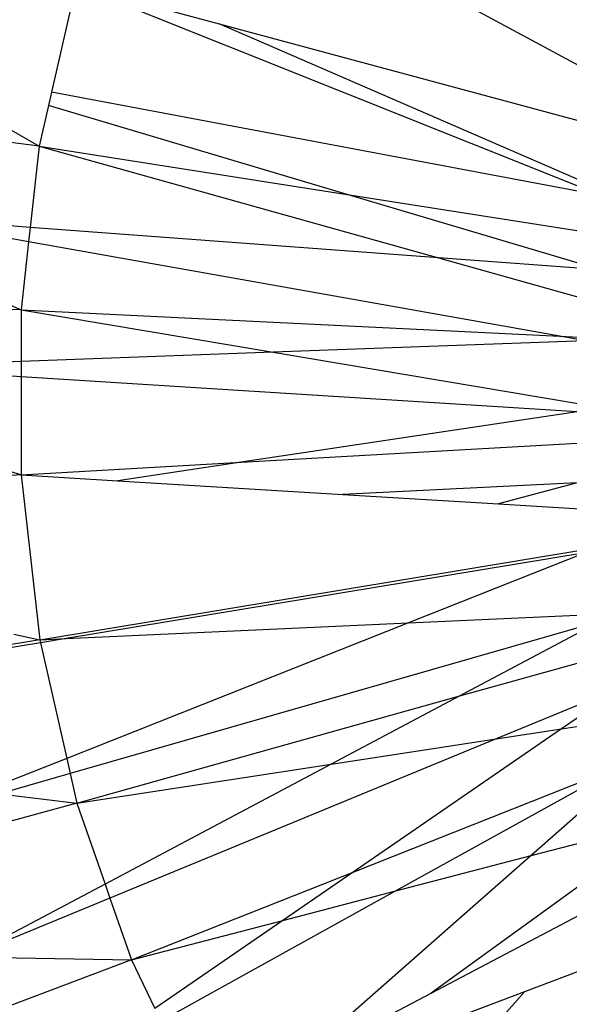
# Model space of a CAD drawing. Units: inches. Extents: x 32696 to 49601, y -6993 to 3207.
# Drawn here: x 38463 to 38466, y -1284 to -1279 of the extents above; entities that cross this region are included whole.
import ezdxf

# ---------------------------------------------------------------- set-up
doc = ezdxf.new("R2010")
doc.units = ezdxf.units.IN
doc.header["$MEASUREMENT"] = 0
doc.layers.add('МАФЫ НАШИ', color=7, linetype='Continuous', lineweight=25)

# ---------------------------------------------------------------- blocks, each defined once
blk = doc.blocks.new('еногшд')
at = {"layer": 'МАФЫ НАШИ', "color": 18, "lineweight": 25}
for p, q in [((38463.48, -1277.6773), (38466.3117, -1279.2088)), ((38463.0378, -1278.4922), (38462.9039, -1279.0816)), ((38463.0378, -1278.4922), (38465.9435, -1279.6546)), ((38463.0378, -1278.4922), (38463.8264, -1278.7047)), ((38466.0651, -1279.6775), (38463.8264, -1278.7047)), ((38463.8264, -1278.7047), (38466.2258, -1279.351)), ((38462.1679, -1278.9977), (38462.8363, -1279.3791)), ((38462.9039, -1279.0816), (38462.8871, -1279.1556)), ((38465.9435, -1279.6546), (38462.9039, -1279.0816)), ((38462.8871, -1279.1556), (38462.8363, -1279.3791)), ((38464.5306, -1279.6448), (38462.8871, -1279.1556)), ((38462.8363, -1279.3791), (38462.1029, -1279.2834)), ((38462.8363, -1279.3791), (38462.7866, -1279.826)), ((38462.8363, -1279.3791), (38464.5306, -1279.6448)), ((38462.8363, -1279.3791), (38465.0334, -1279.9941)), ((38465.9294, -1280.0611), (38464.5306, -1279.6448)), ((38464.5306, -1279.6448), (38465.9954, -1279.8745)), ((38462.7866, -1279.826), (38461.9929, -1279.7666)), ((38462.7776, -1279.9061), (38461.9929, -1279.7666)), ((38462.7866, -1279.826), (38462.7776, -1279.9061)), ((38465.0334, -1279.9941), (38462.7866, -1279.826)), ((38462.7776, -1279.9061), (38462.736, -1280.2804)), ((38465.7028, -1280.426), (38462.7776, -1279.9061)), ((38461.9732, -1279.9439), (38462.736, -1280.2804)), ((38465.9294, -1280.0611), (38465.0334, -1279.9941)), ((38465.0334, -1279.9941), (38465.8901, -1280.2339)), ((38462.736, -1280.2804), (38461.9386, -1280.2556)), ((38462.736, -1280.2804), (38465.7028, -1280.426)), ((38462.736, -1280.2804), (38462.7363, -1280.5654)), ((38462.736, -1280.2804), (38464.1234, -1280.5141)), ((38465.8408, -1280.4506), (38464.1234, -1280.5141)), ((38465.8408, -1280.4506), (38465.7028, -1280.426)), ((38465.7028, -1280.426), (38465.8448, -1280.433)), ((38464.1234, -1280.5141), (38462.7363, -1280.5654)), ((38464.1234, -1280.5141), (38465.8023, -1280.7968)), ((38462.7363, -1280.5654), (38461.9008, -1280.5963)), ((38462.7363, -1280.5654), (38462.7364, -1280.6491)), ((38462.7364, -1280.6491), (38461.9008, -1280.5963)), ((38462.7364, -1280.6491), (38462.737, -1281.1896)), ((38465.7972, -1280.8427), (38462.7364, -1280.6491)), ((38465.7972, -1280.8427), (38463.9486, -1281.1201)), ((38461.901, -1280.9166), (38462.737, -1281.1896)), ((38463.9486, -1281.1201), (38465.7974, -1281.014)), ((38462.737, -1281.1896), (38463.9486, -1281.1201)), ((38463.9486, -1281.1201), (38463.2694, -1281.222)), ((38462.737, -1281.1896), (38461.9012, -1281.2455)), ((38462.737, -1281.1896), (38462.8387, -1282.0974)), ((38462.737, -1281.1896), (38463.2694, -1281.222)), ((38463.2694, -1281.222), (38464.5078, -1281.2973)), ((38465.7977, -1281.233), (38464.5078, -1281.2973)), ((38465.7977, -1281.233), (38465.3642, -1281.3494)), ((38464.5078, -1281.2973), (38465.3642, -1281.3494)), ((38465.3642, -1281.3494), (38465.8139, -1281.3768)), ((38462.8387, -1282.0974), (38465.8391, -1281.5998)), ((38465.8413, -1281.6189), (38462.9847, -1282.0907)), ((38465.8413, -1281.6189), (38464.8686, -1282.0046)), ((38464.8686, -1282.0046), (38465.9177, -1281.9567)), ((38462.9847, -1282.0907), (38464.8686, -1282.0046)), ((38464.8686, -1282.0046), (38462.9871, -1282.7508)), ((38465.9265, -1281.9957), (38463.006, -1282.8339)), ((38465.9265, -1281.9957), (38465.1518, -1282.4068)), ((38462.696, -1282.0659), (38462.8387, -1282.0974)), ((38462.8425, -1282.1142), (38461.9943, -1282.2543)), ((38462.8387, -1282.0974), (38462.1529, -1282.2117)), ((38462.8387, -1282.0974), (38462.9847, -1282.0907)), ((38462.8387, -1282.0974), (38462.8425, -1282.1142)), ((38462.9847, -1282.0907), (38462.8425, -1282.1142)), ((38462.8425, -1282.1142), (38462.9871, -1282.7508)), ((38465.1518, -1282.4068), (38465.9879, -1282.1727)), ((38466.051, -1282.3545), (38465.3513, -1282.6432)), ((38466.051, -1282.3545), (38465.7115, -1282.588)), ((38463.0431, -1282.9972), (38465.1518, -1282.4068)), ((38465.1518, -1282.4068), (38464.444, -1282.7824)), ((38465.7115, -1282.588), (38466.1321, -1282.5235)), ((38465.7115, -1282.588), (38464.564, -1283.3773)), ((38465.3513, -1282.6432), (38465.7115, -1282.588)), ((38465.3513, -1282.6432), (38463.2254, -1283.5206)), ((38464.444, -1282.7824), (38465.3513, -1282.6432)), ((38462.9871, -1282.7508), (38462.524, -1282.9345)), ((38462.9871, -1282.7508), (38463.006, -1282.8339)), ((38463.0431, -1282.9972), (38464.444, -1282.7824)), ((38464.444, -1282.7824), (38463.1985, -1283.4433)), ((38464.564, -1283.3773), (38466.0452, -1282.7899)), ((38466.0452, -1282.7899), (38464.7997, -1283.4807)), ((38466.1593, -1282.7446), (38465.5439, -1283.2863)), ((38463.006, -1282.8339), (38462.6165, -1282.9456)), ((38463.006, -1282.8339), (38463.0431, -1282.9972)), ((38462.6165, -1282.9456), (38463.0431, -1282.9972)), ((38463.0431, -1282.9972), (38462.231, -1283.2176)), ((38463.0431, -1282.9972), (38463.1985, -1283.4433)), ((38466.32, -1283.0835), (38464.9933, -1284.0434)), ((38465.5439, -1283.2863), (38466.32, -1283.0835)), ((38465.5439, -1283.2863), (38464.222, -1284.4498)), ((38464.7997, -1283.4807), (38465.5439, -1283.2863)), ((38463.344, -1283.8611), (38464.564, -1283.3773)), ((38464.564, -1283.3773), (38464.1771, -1283.6434)), ((38463.1985, -1283.4433), (38462.4482, -1283.8414)), ((38463.1985, -1283.4433), (38463.2254, -1283.5206)), ((38464.7997, -1283.4807), (38463.5056, -1284.1986)), ((38464.1771, -1283.6434), (38464.7997, -1283.4807)), ((38463.2254, -1283.5206), (38462.4482, -1283.8414)), ((38463.2254, -1283.5206), (38463.344, -1283.8611)), ((38464.9933, -1284.0434), (38465.9494, -1283.5395)), ((38463.344, -1283.8611), (38464.1771, -1283.6434)), ((38464.1771, -1283.6434), (38463.472, -1284.1284)), ((38465.51, -1284.0346), (38466.1215, -1283.8038)), ((38462.4502, -1283.8456), (38463.344, -1283.8611)), ((38463.344, -1283.8611), (38462.5931, -1284.1438)), ((38463.344, -1283.8611), (38463.472, -1284.1284)), ((38465.51, -1284.0346), (38464.2326, -1285.4742)), ((38464.4546, -1284.4331), (38465.51, -1284.0346)), ((38464.222, -1284.4498), (38464.9933, -1284.0434))]:
    blk.add_line(p, q, dxfattribs=at)

msp = doc.modelspace()

# ---------------------------------------------------------------- block references
at = {"layer": 'МАФЫ НАШИ'}
msp.add_blockref('еногшд', (0, 0), dxfattribs=at)

doc.saveas('drawing.dxf')
